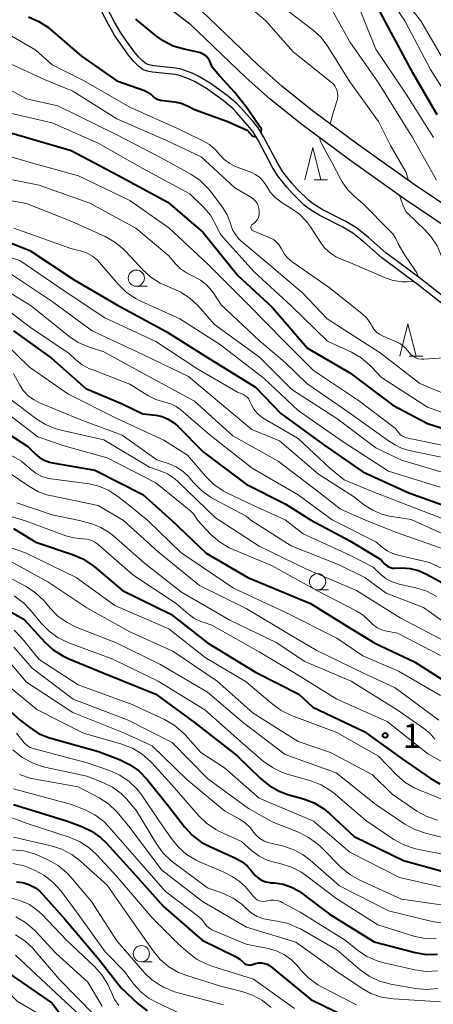
# Model space of a CAD drawing. Units: metres. Extents: x -76000 to -73999, y 27000 to 28500.
# Drawn here: x -74284 to -74220, y 27081 to 27233 of the extents above; entities that cross this region are included whole.
import ezdxf

# ---------------------------------------------------------------- set-up
doc = ezdxf.new("R2010")
doc.units = ezdxf.units.M
for name, color, linetype, lineweight in [('210100_道路縁(街区線)', 7, 'Continuous', 30), ('510100_河川', 7, 'Continuous', 30), ('633100_広葉樹林', 7, 'Continuous', 13), ('633200_針葉樹林', 7, 'Continuous', 13), ('710100_等高線(計曲線)', 7, 'Continuous', 40), ('710200_等高線(主曲線)', 7, 'Continuous', 13), ('731200_図化機測定による標高点', 7, 'Continuous', 40)]:
    doc.layers.add(name, color=color, linetype=linetype, lineweight=lineweight)
doc.styles.add('Style-WORKING', font='MS Gothic.ttf')

msp = doc.modelspace()

# ---------------------------------------------------------------- linework, layer by layer
at = {"layer": '210100_道路縁(街区線)', "linetype": 'Continuous', "lineweight": 30, "flags": 128}
for points in [[(-74262.52, 27236.23), (-74257.8, 27232.61)], [(-74166.15, 27172.05), (-74182.98, 27182.8), (-74207, 27197.35), (-74216.31, 27203.18), (-74223.03, 27207.72), (-74231.59, 27213.8), (-74238.76, 27219.13), (-74243.53, 27222.91), (-74247.21, 27226.22), (-74255.98, 27234.62)], [(-74167.63, 27169.78), (-74184.41, 27180.51), (-74208.42, 27195.05), (-74217.78, 27200.92), (-74224.57, 27205.5), (-74233.18, 27211.62), (-74240.41, 27216.99), (-74245.28, 27220.85), (-74249.05, 27224.24), (-74257.8, 27232.61)]]:
    msp.add_lwpolyline(points, dxfattribs=at)
at = {"layer": '510100_河川', "linetype": 'Continuous', "lineweight": 30, "flags": 128}
for points in [[(-74218.55, 27189.18), (-74222.61, 27192.35), (-74228.05, 27196.4), (-74230.75, 27198.77), (-74232.54, 27200.22), (-74234.07, 27201.13), (-74237.74, 27203), (-74239.24, 27203.9), (-74240.07, 27204.56), (-74241.87, 27206.34), (-74242.74, 27207.32), (-74244.17, 27209.13), (-74245.01, 27210.48), (-74247.19, 27214.59), (-74248, 27215.9), (-74248.74, 27216.85), (-74250.5, 27218.84), (-74251.1, 27219.45), (-74252.56, 27220.72), (-74255.13, 27222.56), (-74256.9, 27223.6), (-74257.76, 27224.02), (-74259.33, 27224.58), (-74260.02, 27224.71), (-74263.51, 27225.08), (-74264.29, 27225.24), (-74264.93, 27225.47), (-74265.67, 27225.99), (-74266.44, 27226.78), (-74267.19, 27227.7), (-74268.46, 27229.44), (-74269.37, 27230.81), (-74270.3, 27232.43), (-74273.24, 27238.13)], [(-74217.95, 27189.98), (-74222, 27193.15), (-74227.43, 27197.18), (-74230.11, 27199.53), (-74231.97, 27201.05), (-74233.59, 27202.01), (-74237.25, 27203.87), (-74238.67, 27204.73), (-74239.4, 27205.31), (-74241.14, 27207.03), (-74241.97, 27207.96), (-74243.35, 27209.71), (-74244.15, 27210.98), (-74246.32, 27215.08), (-74247.18, 27216.47), (-74247.97, 27217.49), (-74249.77, 27219.53), (-74250.42, 27220.18), (-74251.94, 27221.5), (-74254.58, 27223.4), (-74256.43, 27224.48), (-74257.37, 27224.94), (-74259.07, 27225.55), (-74259.88, 27225.7), (-74263.35, 27226.07), (-74264.02, 27226.2), (-74264.46, 27226.36), (-74265.02, 27226.76), (-74265.69, 27227.44), (-74266.4, 27228.31), (-74267.64, 27230.01), (-74268.52, 27231.34), (-74269.43, 27232.91), (-74272.35, 27238.58)]]:
    msp.add_lwpolyline(points, dxfattribs=at)
at = {"layer": '633100_広葉樹林', "linetype": 'Continuous', "lineweight": 13}
for p, q in [((-74266.01, 27192.02), (-74264.34, 27192.02)), ((-74237.98, 27145.12), (-74236.31, 27145.12)), ((-74265.22, 27087.67), (-74263.55, 27087.67))]:
    msp.add_line(p, q, dxfattribs=at)
for centre in [(-74266.01, 27193.27), (-74237.98, 27146.37), (-74265.22, 27088.92)]:
    msp.add_circle(centre, 1.25, dxfattribs=at)
at = {"layer": '633200_針葉樹林', "linetype": 'Continuous', "lineweight": 13}
for p, q in [((-74238.51, 27208.47), (-74236.43, 27208.47)), ((-74223.8, 27181.2), (-74221.72, 27181.2))]:
    msp.add_line(p, q, dxfattribs=at)
at = {"layer": '633200_針葉樹林', "linetype": 'Continuous', "lineweight": 13, "flags": 128}
for points in [[(-74239.97, 27208.47), (-74238.72, 27213.47), (-74237.47, 27208.47)], [(-74225.26, 27181.2), (-74224.01, 27186.2), (-74222.76, 27181.2)]]:
    msp.add_lwpolyline(points, dxfattribs=at)
at = {"layer": '710100_等高線(計曲線)', "linetype": 'Continuous', "lineweight": 40, "flags": 128}
for points, elevation in [([(-74219.49, 27218.51), (-74223.24, 27225), (-74227.36, 27232.64), (-74231, 27239.54), (-74236.11, 27245.89), (-74241.78, 27251), (-74243.66, 27253.35), (-74244.86, 27254.61), (-74246.26, 27255.65), (-74246.91, 27256.01), (-74251.59, 27258.41), (-74257.72, 27263), (-74262.1, 27267.9), (-74267.75, 27273), (-74273.18, 27276.82), (-74275.25, 27277.91), (-74276.63, 27278.8), (-74277.83, 27279.91)], 160), ([(-74323, 27235.64), (-74317.02, 27230.98), (-74309.58, 27227), (-74308.29, 27225.94), (-74306.97, 27225.03), (-74305.42, 27224.33), (-74298.16, 27221.84), (-74291, 27217.1), (-74284.54, 27215.46), (-74276.07, 27213), (-74268.85, 27209.15), (-74261.11, 27205), (-74255.67, 27200.33), (-74250.33, 27193.67), (-74245, 27188.78), (-74239.53, 27182.47), (-74233, 27178.62), (-74226.37, 27173.63), (-74221, 27170.79), (-74212.02, 27167.98)], 160), ([(-74340.07, 27234.27), (-74338.97, 27233.12), (-74338.09, 27231.8), (-74337.81, 27231.26), (-74337.34, 27230.44), (-74336.73, 27229.71), (-74336.01, 27229.11), (-74335.27, 27228.67), (-74329.93, 27226.07), (-74323, 27221.39), (-74317, 27218.75), (-74312.06, 27215), (-74306.9, 27211.62), (-74305.53, 27210.54), (-74304.31, 27209.15), (-74301.28, 27205), (-74296.56, 27201.44), (-74292.14, 27199.86), (-74287, 27199.35), (-74282.46, 27197.54), (-74275.63, 27193)], 170), ([(-74282.65, 27233.63), (-74281.05, 27232.93), (-74279.6, 27231.97), (-74279.28, 27231.7), (-74274.47, 27227.53), (-74269, 27223.74)], 150), ([(-74255.28, 27227.59), (-74255.67, 27227.87), (-74256.09, 27228.07), (-74256.49, 27228.18), (-74258.62, 27228.62), (-74260.29, 27229.12), (-74261.84, 27229.91), (-74262.89, 27230.65), (-74265.79, 27233), (-74266.08, 27233.28)], 150), ([(-74246.71, 27215.7), (-74246.67, 27216.34), (-74247.47, 27217.47), (-74248.87, 27219.54), (-74250.82, 27222.01), (-74253.08, 27224.48), (-74254.28, 27225.86), (-74254.33, 27226), (-74254.49, 27226.44), (-74254.69, 27226.87), (-74254.95, 27227.26), (-74255.28, 27227.59)], 150), ([(-74269, 27223.74), (-74264.73, 27222.23), (-74264.25, 27222.02), (-74263.82, 27221.72), (-74263.51, 27221.43), (-74263.25, 27221.19), (-74262.95, 27220.99), (-74262.62, 27220.86), (-74262.25, 27220.78), (-74260.12, 27220.51), (-74259.08, 27220.29), (-74258, 27219.84), (-74257, 27219.31), (-74252.03, 27217.52), (-74248.89, 27216.13), (-74248.03, 27215.21), (-74247.49, 27215.08)], 150), ([(-74275.63, 27193), (-74268.91, 27189.09), (-74261.38, 27185), (-74254.98, 27181), (-74247.58, 27176.42), (-74243.66, 27172.34), (-74237, 27167.54), (-74231, 27163.35), (-74223.89, 27160.11), (-74215.2, 27157)], 170), ([(-74285, 27185.14), (-74279.12, 27180.88), (-74273.79, 27176.21), (-74268.17, 27173.83), (-74265, 27172.33), (-74263, 27172.08), (-74262.02, 27171.87), (-74261.08, 27171.5), (-74260.23, 27170.96), (-74259.59, 27170.4), (-74255.64, 27166.36), (-74249, 27161.43), (-74243, 27158.41), (-74239.09, 27155.92), (-74233, 27152.69), (-74228.22, 27149.78), (-74227.61, 27149.12), (-74227.35, 27148.88), (-74227.05, 27148.7), (-74226.73, 27148.57), (-74226.38, 27148.49), (-74226.1, 27148.48), (-74225, 27148.5), (-74223.67, 27148.4), (-74222.37, 27148.08), (-74221.24, 27147.58), (-74215.51, 27144.49)], 180), ([(-74289, 27171.3), (-74282.75, 27167.25), (-74281.64, 27166.12), (-74280.98, 27165.57), (-74280.23, 27165.13), (-74279.42, 27164.84), (-74278.96, 27164.73), (-74272.39, 27163.61), (-74265, 27159.84), (-74260.54, 27155.86), (-74255.22, 27150.78), (-74248.77, 27147), (-74239.06, 27143), (-74232.86, 27139.14), (-74229.12, 27136.88), (-74223, 27133.99), (-74216.3, 27129.7)], 190), ([(-74285, 27154.58), (-74281.54, 27152.46), (-74275.87, 27150.59), (-74274.27, 27149.91), (-74272.81, 27148.95), (-74272.53, 27148.72), (-74268.14, 27145), (-74260.65, 27141.35), (-74255, 27136.95), (-74247.58, 27132.42), (-74240.87, 27129), (-74238.71, 27127), (-74230.76, 27123.24), (-74224.91, 27119), (-74220.58, 27116.02), (-74219.06, 27115.16)], 200), ([(-74289.85, 27144.15), (-74283.41, 27140.59), (-74280.14, 27137.02), (-74278.85, 27135.84), (-74277.38, 27134.91), (-74276.56, 27134.53), (-74271, 27132.26), (-74262.98, 27129.02), (-74257, 27124.63), (-74250.46, 27119.54), (-74246.81, 27115.98), (-74245.46, 27114.87), (-74243.94, 27114.02), (-74242.57, 27113.52), (-74240.15, 27112.83), (-74238.52, 27112.21), (-74237.03, 27111.31), (-74236.07, 27110.52), (-74232.3, 27107), (-74224.7, 27103.3), (-74216.28, 27101)], 210), ([(-74289.79, 27130.21), (-74283.95, 27125), (-74282.47, 27123.84), (-74281.1, 27122.95), (-74279.59, 27122.3), (-74279.2, 27122.18), (-74271.87, 27120.13), (-74268.61, 27118.91), (-74267.04, 27118.15), (-74265.62, 27117.14), (-74264.34, 27115.82), (-74261, 27111.67), (-74258.56, 27108.5), (-74257.38, 27107.21), (-74255.99, 27106.15), (-74254.66, 27105.45), (-74250.68, 27103.69), (-74249.72, 27103.16), (-74248.86, 27102.47), (-74248.13, 27101.64), (-74248.02, 27101.48), (-74247.61, 27100.98), (-74247.12, 27100.56), (-74246.56, 27100.24), (-74245.96, 27100.01), (-74245.33, 27099.89), (-74245.2, 27099.88), (-74244.65, 27099.85), (-74243.31, 27099.64), (-74242.02, 27099.21), (-74240.83, 27098.56), (-74240.43, 27098.27), (-74236.14, 27095), (-74229.24, 27090.76), (-74222.9, 27089.1), (-74221.18, 27088.81), (-74219.43, 27088.82)], 220), ([(-74285, 27111.97), (-74276.64, 27109.36), (-74274.45, 27108.55), (-74272.92, 27107.83), (-74271.55, 27106.85), (-74270.68, 27106.02), (-74267, 27102.02), (-74261.81, 27096.19), (-74255.8, 27091), (-74250.57, 27088.42), (-74249.99, 27088.07), (-74249.49, 27087.62), (-74249.42, 27087.55), (-74249.26, 27087.41), (-74249.09, 27087.29), (-74248.9, 27087.22), (-74248.7, 27087.17), (-74248.5, 27087.16), (-74248.29, 27087.19), (-74248.21, 27087.21), (-74247.57, 27087.39), (-74247.11, 27087.48), (-74246.65, 27087.49), (-74246.19, 27087.42), (-74245.75, 27087.27), (-74245.34, 27087.04), (-74245.13, 27086.89), (-74239, 27081.84), (-74231.71, 27078.29)], 230), ([(-74284.53, 27100.01), (-74283.55, 27099.89), (-74282.6, 27099.6), (-74281.71, 27099.15), (-74280.92, 27098.56), (-74280.44, 27098.08), (-74277, 27094.19), (-74271.87, 27088.13), (-74268.34, 27083.66), (-74265.71, 27081.16), (-74264.35, 27080.08)], 240), ([(-74307.6, 27097.77), (-74301.67, 27093.33), (-74298.61, 27091.55), (-74296.46, 27091.07), (-74292.13, 27089.87), (-74285.96, 27086.04), (-74279, 27081.25), (-74275.8, 27077)], 250)]:
    msp.add_lwpolyline(points, dxfattribs=dict(at, elevation=elevation))
at = {"layer": '710200_等高線(主曲線)', "linetype": 'Continuous', "lineweight": 13, "flags": 128}
for points, elevation in [([(-74216.42, 27219), (-74220.52, 27225.48), (-74224.48, 27233), (-74228.74, 27239.26)], 162), ([(-74217.97, 27226.03), (-74222.03, 27233), (-74226.86, 27239.14)], 164), ([(-74236.05, 27217.11), (-74235.52, 27218.97), (-74235.05, 27220.43), (-74234.91, 27220.91), (-74234.87, 27221.41), (-74234.91, 27221.9), (-74234.95, 27222.13), (-74235.1, 27222.57), (-74235.33, 27222.97), (-74235.62, 27223.33), (-74235.87, 27223.56), (-74241.77, 27228.23), (-74245.97, 27233), (-74250.64, 27237)], 152), ([(-74220.08, 27215), (-74224.3, 27221.7), (-74229, 27228.66), (-74231.95, 27236.05)], 158), ([(-74293.55, 27234.45), (-74285.87, 27231), (-74281.52, 27228.48), (-74279, 27226.21), (-74274.18, 27223.82)], 152), ([(-74223.93, 27208.36), (-74224.29, 27209.59), (-74226.7, 27213.74), (-74228.54, 27217.46), (-74233, 27223.59), (-74236.41, 27229.04), (-74237.45, 27230.43), (-74238.73, 27231.62), (-74238.87, 27231.73), (-74243.21, 27235)], 154), ([(-74219.61, 27208.39), (-74223.3, 27215), (-74228.56, 27223.44), (-74233, 27229.76), (-74236.3, 27235.7)], 156), ([(-74286.81, 27227), (-74280.11, 27223.89), (-74275.83, 27222.17), (-74269, 27217.86), (-74261.44, 27214.56), (-74255.97, 27212.03), (-74250.79, 27207.21), (-74248.21, 27205.72), (-74247.87, 27205.48), (-74247.57, 27205.18), (-74247.33, 27204.84), (-74247.15, 27204.45), (-74247.04, 27204.05), (-74247, 27203.62), (-74247, 27203.4), (-74247.03, 27203.04), (-74247.13, 27202.68), (-74247.28, 27202.35), (-74247.49, 27202.06), (-74247.75, 27201.8), (-74248.01, 27201.61), (-74248.09, 27201.55), (-74248.16, 27201.48), (-74248.22, 27201.39), (-74248.26, 27201.3), (-74248.28, 27201.2), (-74248.29, 27201.09), (-74248.28, 27200.99), (-74248.25, 27200.89), (-74248.2, 27200.8), (-74248.14, 27200.71), (-74248.07, 27200.64), (-74247.98, 27200.59), (-74247.92, 27200.56), (-74245.35, 27199.51), (-74244.82, 27199.24), (-74244.36, 27198.89), (-74243.96, 27198.46), (-74243.64, 27197.96), (-74243.55, 27197.78), (-74243.14, 27197.04), (-74242.61, 27196.39), (-74241.97, 27195.84), (-74241.9, 27195.79), (-74236.17, 27191.83), (-74231.15, 27187.79), (-74230.39, 27187.06), (-74229.77, 27186.21)], 154), ([(-74274.18, 27223.82), (-74267, 27219.67), (-74259.64, 27216.36), (-74255.81, 27214.54), (-74254.7, 27213.89), (-74253.71, 27213.05), (-74253.14, 27212.39), (-74252.41, 27211.61), (-74251.55, 27210.96), (-74250.6, 27210.47), (-74250.4, 27210.39), (-74248.29, 27209.62), (-74247.57, 27209.28), (-74246.92, 27208.82), (-74246.37, 27208.26), (-74245.91, 27207.6), (-74245.81, 27207.42), (-74245.24, 27206.5), (-74244.52, 27205.71), (-74243.67, 27205.05), (-74243.47, 27204.92), (-74242.26, 27204.2), (-74240.84, 27203.18), (-74239.63, 27201.94), (-74238.96, 27201.02), (-74237.49, 27198.74), (-74236.81, 27197.86), (-74235.98, 27197.1), (-74235.03, 27196.51), (-74234.44, 27196.24), (-74232.51, 27195.49), (-74227.65, 27193.37), (-74226.28, 27192.91), (-74224.85, 27192.7), (-74224.13, 27192.71), (-74223.12, 27192.73)], 152), ([(-74286.73, 27223), (-74283, 27220.97), (-74278.11, 27219.89), (-74269, 27215.39), (-74262.14, 27211.86), (-74257.58, 27209.32), (-74256.14, 27208.34), (-74254.89, 27207.13), (-74254.44, 27206.57), (-74252.7, 27204.23), (-74251.98, 27203.06), (-74251.46, 27201.77), (-74251.39, 27201.51), (-74251.11, 27200.72), (-74250.69, 27199.99), (-74250.15, 27199.34), (-74249.82, 27199.04), (-74246.09, 27195.91), (-74240.29, 27191), (-74236.5, 27187), (-74228.28, 27181.72), (-74222.17, 27177), (-74214.31, 27173.69)], 156), ([(-74286.65, 27219), (-74279, 27217.24), (-74271.9, 27214.1), (-74265, 27210.2), (-74257.72, 27206.28), (-74255.57, 27204.16), (-74254.54, 27202.97), (-74253.69, 27201.49), (-74253, 27199.99), (-74247.76, 27194.24), (-74242.07, 27189), (-74236.47, 27183.53), (-74232.75, 27181.81), (-74231.24, 27180.94), (-74229.9, 27179.83), (-74229.68, 27179.6), (-74228.08, 27177.92), (-74221, 27173.32), (-74213.38, 27170.62)], 158), ([(-74226.75, 27200.54), (-74231, 27204.82), (-74232.31, 27205.91), (-74233.34, 27206.94), (-74234.19, 27208.14), (-74234.39, 27208.51), (-74235.72, 27211.1), (-74236.33, 27212.18), (-74237.49, 27214.25), (-74237.67, 27214.95)], 152), ([(-74288.58, 27212.91), (-74281.83, 27211), (-74274.93, 27209.07), (-74267, 27205.24), (-74260.98, 27201.02), (-74255, 27195.47), (-74248.76, 27189.24), (-74243, 27183.37), (-74238.61, 27179), (-74231.66, 27174.34), (-74225.96, 27170.04), (-74225.48, 27169.4), (-74225.23, 27169.13), (-74224.94, 27168.9), (-74224.61, 27168.73), (-74224.26, 27168.62), (-74224.22, 27168.61)], 162), ([(-74288.81, 27209.19), (-74281, 27207.65)], 164), ([(-74281, 27207.65), (-74273.17, 27204.83)], 164), ([(-74287.32, 27205.58), (-74283, 27204.78), (-74275.98, 27202.02), (-74270.84, 27199.69), (-74269.33, 27198.83), (-74267.98, 27197.72), (-74267.63, 27197.36), (-74265.06, 27194.58), (-74263.77, 27193.4), (-74262.3, 27192.47), (-74260.87, 27191.87), (-74260.79, 27191.84), (-74259.2, 27191.15), (-74257.74, 27190.19), (-74256.5, 27189.02), (-74253.9, 27186.1), (-74246.95, 27181.05), (-74241.94, 27176.06), (-74235, 27171.56), (-74228.95, 27167.05), (-74225, 27165.17), (-74217.15, 27162.85)], 166), ([(-74220.48, 27199.72), (-74221.37, 27200.7), (-74224.13, 27203.35), (-74224.34, 27203.58), (-74224.51, 27203.85), (-74224.78, 27204.6), (-74225.31, 27206.03)], 154), ([(-74273.17, 27204.83), (-74266.09, 27201)], 164), ([(-74284.92, 27201), (-74276.14, 27197.86), (-74274.48, 27197.43), (-74273.58, 27197.11), (-74272.75, 27196.64), (-74272.02, 27196.04), (-74271.71, 27195.7), (-74268.82, 27192.33), (-74267.58, 27191.11), (-74266.14, 27190.13), (-74265.32, 27189.72), (-74259.27, 27187), (-74253.01, 27182.99), (-74246.22, 27177.78), (-74241, 27172.82), (-74234.04, 27167.96), (-74227, 27163.44), (-74219.03, 27160.97)], 168), ([(-74266.09, 27201), (-74261, 27196.72)], 164), ([(-74222.45, 27193.48), (-74222.62, 27194.11), (-74224.5, 27196.84), (-74225.53, 27198.56), (-74225.88, 27199.37), (-74226.36, 27200.1), (-74226.75, 27200.54)], 152), ([(-74204.27, 27177.88), (-74204.52, 27179.38), (-74206.08, 27182.19), (-74207.84, 27184.65), (-74209.09, 27186.45), (-74210.27, 27187.72), (-74211.05, 27188.35), (-74216.01, 27191.99), (-74216.97, 27193.03), (-74217.68, 27193.95), (-74218.21, 27194.97), (-74218.38, 27195.41), (-74218.81, 27196.68), (-74219.51, 27198.27), (-74220.48, 27199.72)], 154), ([(-74290.08, 27197.92), (-74284, 27196), (-74277, 27191.18), (-74270.87, 27187.13), (-74263, 27183.49), (-74256.67, 27179.33), (-74250.34, 27175.66), (-74249.56, 27175.33), (-74249.23, 27175.15), (-74248.93, 27174.92), (-74248.68, 27174.65), (-74248.48, 27174.33), (-74248.43, 27174.23), (-74248.2, 27173.69), (-74247.82, 27173.01), (-74247.32, 27172.4), (-74246.73, 27171.89), (-74246.38, 27171.66), (-74241, 27168.48), (-74236.08, 27163.92), (-74233.88, 27162.12), (-74229.66, 27160.34), (-74223, 27157.78), (-74218.3, 27155.98)], 172), ([(-74261, 27196.72), (-74260, 27195.53)], 164), ([(-74260, 27195.53), (-74259.19, 27194.72), (-74258.25, 27194.07), (-74257.57, 27193.72), (-74257.13, 27193.54), (-74256.08, 27192.97), (-74255.14, 27192.23), (-74254.35, 27191.33), (-74254.14, 27191.04), (-74252.87, 27189.13), (-74247, 27183.64), (-74243, 27180.23), (-74239.65, 27177), (-74233.33, 27172.67), (-74227, 27168.15), (-74226, 27167.51), (-74225.01, 27166.99), (-74223.84, 27166.62), (-74215.18, 27164.82)], 164), ([(-74285.8, 27194.2), (-74279, 27189.68), (-74272.85, 27185.15), (-74265, 27181.49), (-74257.94, 27178.06), (-74251.88, 27173), (-74248.13, 27169.87), (-74243.87, 27168.13), (-74237.82, 27163), (-74232.45, 27159.55), (-74230.72, 27158.22), (-74229.46, 27157.4), (-74228.07, 27156.82), (-74226.85, 27156.52), (-74223.49, 27155.97), (-74216.94, 27153)], 174), ([(-74287.69, 27192.31), (-74282.27, 27189), (-74276.44, 27184.32), (-74274.99, 27183.35), (-74273.24, 27182.6), (-74271, 27181.87), (-74263.96, 27178.04), (-74257, 27174.27)], 176), ([(-74287.62, 27189.63), (-74282.35, 27185.65), (-74276.39, 27181.61), (-74275.36, 27180.64), (-74274.35, 27179.86), (-74273.22, 27179.27), (-74272.99, 27179.18), (-74267, 27176.9), (-74264.22, 27175.16), (-74263.01, 27174.54), (-74261.58, 27174.11), (-74260.68, 27173.85), (-74259.83, 27173.43), (-74259.08, 27172.88), (-74254.61, 27169), (-74248.08, 27163.92), (-74241, 27159.79)], 178), ([(-74229.77, 27186.21), (-74229.58, 27185.88), (-74229.26, 27185.38), (-74228.85, 27184.93), (-74228.37, 27184.57), (-74227.84, 27184.29), (-74226.04, 27183.55), (-74225.25, 27183.15), (-74224.55, 27182.61), (-74223.95, 27181.95), (-74223.85, 27181.82), (-74223.55, 27181.48), (-74223.19, 27181.19), (-74222.79, 27180.96), (-74222.36, 27180.81), (-74221.91, 27180.74), (-74221.55, 27180.74), (-74215.22, 27181.14)], 154), ([(-74286.55, 27183.45), (-74282.51, 27179.49), (-74276.61, 27175.39), (-74269, 27171.61), (-74261.77, 27168.23), (-74258.09, 27165.91), (-74255.28, 27162.62), (-74254.04, 27161.39), (-74252.6, 27160.41), (-74251.99, 27160.09), (-74247.87, 27158.13), (-74242.98, 27155.91), (-74240.23, 27153.77), (-74233, 27150.46), (-74229.4, 27148.6), (-74228.2, 27147.47), (-74227.38, 27146.83), (-74226.46, 27146.34), (-74225.39, 27146), (-74222.77, 27145.41), (-74221.1, 27144.89), (-74219.56, 27144.09)], 182), ([(-74285, 27178.55), (-74284, 27176.71), (-74283.43, 27175.85), (-74282.72, 27175.11), (-74281.89, 27174.5), (-74281.07, 27174.08), (-74274.6, 27171.4), (-74268.21, 27169), (-74262.81, 27165.19), (-74260.91, 27164.56), (-74259.79, 27164.08), (-74258.78, 27163.41), (-74257.89, 27162.57), (-74257.72, 27162.38), (-74257.15, 27161.69), (-74255.93, 27160.44), (-74254.51, 27159.43), (-74254.08, 27159.19), (-74249, 27156.52), (-74248.3, 27155.9), (-74242.06, 27151.94), (-74234.62, 27149), (-74230.69, 27147), (-74227.4, 27144.6), (-74221.59, 27142.41), (-74215, 27137.72)], 184), ([(-74289, 27174.7), (-74281.23, 27168.77), (-74277, 27167.3), (-74270.49, 27165.51), (-74263, 27161.66), (-74257.57, 27157.25), (-74257.17, 27156.85), (-74256.83, 27156.38), (-74256.53, 27155.87), (-74254.46, 27153.69), (-74253.15, 27152.54), (-74251.66, 27151.63), (-74251.05, 27151.35), (-74245.12, 27148.88), (-74238.07, 27145), (-74232.03, 27141.88), (-74230.94, 27141.19), (-74229.99, 27140.33), (-74229.84, 27140.16), (-74229.31, 27139.65), (-74228.71, 27139.24), (-74228.04, 27138.95), (-74227.52, 27138.8), (-74225.6, 27138.4), (-74219, 27134.95)], 188), ([(-74286, 27175), (-74281.52, 27171.58), (-74280.05, 27170.64), (-74278.44, 27169.98), (-74277.61, 27169.76), (-74271, 27168.29), (-74263.95, 27164.05), (-74262.34, 27163.52), (-74261.17, 27163.03), (-74260.1, 27162.33), (-74259.51, 27161.82), (-74253.76, 27156.24), (-74253.18, 27155.88), (-74247, 27151.88), (-74239.7, 27148.3), (-74231.98, 27145), (-74225.23, 27140.77), (-74217.97, 27137)], 186), ([(-74257, 27174.27), (-74251.1, 27168.9), (-74244.06, 27165), (-74237.81, 27160.19), (-74234.43, 27157.57), (-74230.68, 27155.95), (-74225.95, 27154.05), (-74217.26, 27151)], 176), ([(-74224.22, 27168.61), (-74217, 27167.12)], 162), ([(-74287, 27166.78), (-74283.76, 27165), (-74282.38, 27163.76), (-74281.54, 27163.12), (-74280.61, 27162.65), (-74279.6, 27162.34), (-74279.16, 27162.26), (-74273.31, 27161.47), (-74271.78, 27161.12), (-74270.33, 27160.51), (-74268.93, 27159.6), (-74267, 27158.07), (-74264.23, 27155.85), (-74259.12, 27150.88), (-74251, 27145.39), (-74243, 27141.69), (-74235, 27137.64), (-74231, 27134.93), (-74225.47, 27132.53), (-74219, 27128.78)], 192), ([(-74288.75, 27165.25), (-74282.63, 27161.12), (-74281.1, 27160.28), (-74279.46, 27159.71), (-74279.07, 27159.62), (-74271.88, 27158.12), (-74267.96, 27155.84), (-74262.6, 27151), (-74256.23, 27145.77), (-74249, 27142.23), (-74241.98, 27138.02), (-74238.18, 27135.82), (-74231, 27132.28), (-74226.01, 27129.99), (-74219.21, 27125)], 194), ([(-74284.49, 27158.55), (-74279, 27156.69), (-74274.81, 27155.82), (-74272.9, 27155.29), (-74271.49, 27154.75), (-74270.2, 27153.98), (-74269.52, 27153.44), (-74264.76, 27149.24), (-74259, 27144.76), (-74251.55, 27140.45), (-74244.36, 27137), (-74239.95, 27134.05), (-74232.77, 27131), (-74225.52, 27126.48), (-74221.6, 27123.77), (-74220.65, 27122.98), (-74219.86, 27122.04)], 196), ([(-74241, 27159.79), (-74235.73, 27155.93), (-74229, 27152.54), (-74228, 27151.69), (-74227.23, 27151.14), (-74226.37, 27150.73), (-74225.72, 27150.53), (-74220.67, 27149.33), (-74213, 27145.68)], 178), ([(-74285.22, 27156.4), (-74283.11, 27155.8), (-74276.9, 27153.47), (-74275.65, 27153.13), (-74274.29, 27153), (-74273.66, 27152.95), (-74273.05, 27152.78), (-74272.48, 27152.52), (-74271.92, 27152.12), (-74266.54, 27147.46), (-74259.84, 27143), (-74258.06, 27141.45), (-74257.1, 27140.75), (-74256.03, 27140.23), (-74255.66, 27140.1), (-74254.33, 27139.67), (-74247, 27135.53), (-74241.67, 27132.33), (-74235, 27128.23), (-74227.24, 27124.76), (-74221, 27119.84), (-74216.63, 27117.37)], 198), ([(-74289.39, 27152.98), (-74283.15, 27150.85), (-74275.31, 27147), (-74269.31, 27142.69), (-74261, 27139.07), (-74255.35, 27134.65), (-74249, 27130.93), (-74245.02, 27127.5), (-74243.6, 27126.48), (-74241.99, 27125.71), (-74235, 27123.1), (-74228.57, 27119.43), (-74225.76, 27116.53), (-74224.45, 27115.38), (-74222.95, 27114.49), (-74222.32, 27114.21), (-74216.25, 27111.75)], 202), ([(-74287, 27150.37), (-74279.67, 27146.33), (-74273.66, 27142.34), (-74267, 27138.64), (-74260.35, 27135.65), (-74253.49, 27131), (-74247.94, 27126.06), (-74241, 27121.69), (-74235.99, 27120.01), (-74229.47, 27116.53), (-74226.45, 27113.55), (-74222.63, 27110.95), (-74221.11, 27110.1), (-74219.46, 27109.53)], 204), ([(-74289, 27148.79), (-74283.05, 27145.61), (-74281.59, 27144.66), (-74280.31, 27143.47), (-74280.06, 27143.17), (-74279.33, 27142.3), (-74278.11, 27141.06), (-74276.68, 27140.05)], 206), ([(-74284.86, 27144.17), (-74283.46, 27143.13), (-74282.36, 27141.99), (-74280.71, 27139.97), (-74279.5, 27138.73), (-74278.08, 27137.71), (-74276.46, 27136.94), (-74269.61, 27134.39), (-74262.64, 27131), (-74255.41, 27126.59), (-74249.12, 27121), (-74246.38, 27118.66), (-74244.96, 27117.65), (-74243.38, 27116.9), (-74242.67, 27116.66), (-74239.03, 27115.61), (-74237.4, 27114.98), (-74235.91, 27114.08), (-74235.28, 27113.58), (-74230.52, 27109.48), (-74226.17, 27106.57), (-74224.64, 27105.73), (-74222.99, 27105.17), (-74222.6, 27105.08), (-74215, 27103.55)], 208), ([(-74284.9, 27138.89), (-74283.66, 27137.62), (-74281, 27134.37), (-74275, 27130.43), (-74266.62, 27127.38), (-74261.67, 27125.08), (-74260.16, 27124.21), (-74258.82, 27123.09), (-74258.42, 27122.66), (-74256.03, 27119.97), (-74252.37, 27117.63), (-74247, 27112.92), (-74238.63, 27109.37), (-74233, 27104.57), (-74225.3, 27100.7), (-74219, 27099.25)], 212), ([(-74276.68, 27140.05), (-74275.29, 27139.37), (-74269.24, 27137), (-74262.38, 27133.62), (-74255, 27129.3), (-74249.41, 27124.59), (-74243, 27119.69), (-74235.13, 27116.87), (-74229, 27111.96), (-74224.47, 27108.92), (-74222.94, 27108.08), (-74221.28, 27107.51), (-74214.22, 27105.78)], 206), ([(-74284.95, 27136.26), (-74282.12, 27133), (-74275.76, 27128.24), (-74267.26, 27125), (-74260.45, 27121.55)], 214), ([(-74285.79, 27134.21), (-74283, 27130.85), (-74275.83, 27126.17), (-74267.85, 27123), (-74263.56, 27121), (-74258.18, 27115.82), (-74252.39, 27111), (-74250.12, 27109.75), (-74249.18, 27109.13), (-74248.37, 27108.35), (-74247.87, 27107.7), (-74247.44, 27107.16), (-74246.91, 27106.7), (-74246.31, 27106.34), (-74245.66, 27106.09), (-74245.48, 27106.05), (-74243.4, 27105.56), (-74241.74, 27105.01), (-74240.21, 27104.18), (-74239.15, 27103.38), (-74234.58, 27099.42), (-74227, 27095.51), (-74220.26, 27093.87), (-74218.54, 27093.61)], 216), ([(-74287, 27131.27), (-74281.37, 27126.63), (-74274.15, 27123), (-74268.22, 27121.28), (-74266.59, 27120.65), (-74265.1, 27119.74), (-74263.79, 27118.6), (-74263.61, 27118.4), (-74260.52, 27115), (-74256.41, 27110.28), (-74255.15, 27109.07), (-74253.71, 27108.09), (-74253.05, 27107.76), (-74249.76, 27106.24), (-74248.17, 27104.83), (-74247.03, 27104), (-74245.78, 27103.37), (-74244.49, 27102.99), (-74243.8, 27102.84), (-74242.13, 27102.33), (-74240.58, 27101.54), (-74239.85, 27101.04), (-74235, 27097.38), (-74228.65, 27093.35), (-74223.1, 27091.63), (-74221.4, 27091.26), (-74219.66, 27091.19)], 218), ([(-74284.55, 27122.96), (-74283.71, 27121.93), (-74283.35, 27121.47), (-74282.9, 27121.08), (-74282.4, 27120.78), (-74281.85, 27120.56)], 222), ([(-74285.07, 27120.39), (-74283.72, 27119.29), (-74282.2, 27118.43), (-74280.56, 27117.85), (-74280.17, 27117.75), (-74273.65, 27116.35), (-74271.16, 27115.37), (-74269.68, 27114.63), (-74268.35, 27113.64), (-74267.48, 27112.76), (-74265.96, 27111), (-74262.9, 27105.88), (-74261.88, 27104.47), (-74260.63, 27103.25), (-74260.22, 27102.94), (-74255, 27099.11), (-74252.54, 27098.19), (-74251.03, 27097.47), (-74249.66, 27096.49), (-74249.07, 27095.93), (-74248.24, 27095.23), (-74247.3, 27094.67)], 224), ([(-74281.85, 27120.56), (-74281.75, 27120.54), (-74273.58, 27118.42), (-74270.13, 27117.22), (-74268.54, 27116.51), (-74267.1, 27115.53), (-74265.85, 27114.31), (-74265.14, 27113.39), (-74262.5, 27109.5), (-74260.64, 27106.75), (-74259.54, 27105.4), (-74258.22, 27104.25), (-74256.73, 27103.36), (-74256.32, 27103.17), (-74252.48, 27101.52), (-74251.17, 27100.83), (-74250.09, 27100.14), (-74249.15, 27099.27), (-74248.91, 27099), (-74247.81, 27097.67), (-74247.58, 27097.44), (-74247.31, 27097.24), (-74247.01, 27097.1), (-74246.69, 27097.01), (-74246.35, 27096.98), (-74246.02, 27097.01), (-74245.78, 27097.07), (-74245.26, 27097.18), (-74244.73, 27097.2), (-74244.2, 27097.12), (-74243.7, 27096.96), (-74243.43, 27096.84), (-74240.66, 27095.34), (-74233.69, 27091), (-74231.8, 27089.47), (-74230.35, 27088.5), (-74228.75, 27087.8), (-74227.72, 27087.5), (-74222.92, 27086.42), (-74221.19, 27086.18), (-74219.45, 27086.25)], 222), ([(-74260.45, 27121.55), (-74255, 27115.95), (-74248.64, 27111.36), (-74245, 27109.28), (-74240.92, 27107.67), (-74239.36, 27106.88), (-74237.96, 27105.84), (-74237.54, 27105.45), (-74234.34, 27102.25), (-74233, 27101.13), (-74231.37, 27100.21), (-74225, 27097.35), (-74215.97, 27096.03)], 214), ([(-74284.04, 27116.58), (-74282.4, 27116.01), (-74281.65, 27115.85), (-74275, 27114.69), (-74271.75, 27112.98), (-74270.28, 27112.04), (-74269, 27110.85), (-74268.68, 27110.48), (-74267, 27108.43)], 226), ([(-74285, 27114.36), (-74276.04, 27111.96), (-74273.89, 27111.11), (-74272.41, 27110.37), (-74271.09, 27109.38)], 228), ([(-74290.26, 27111.74), (-74282.85, 27109), (-74276.38, 27106.9), (-74274.77, 27106.22), (-74273.31, 27105.27), (-74272.13, 27104.19), (-74269, 27100.82), (-74263.57, 27094.43), (-74259.54, 27090.46), (-74257.96, 27089.04), (-74256.61, 27088.03), (-74255.1, 27087.27), (-74254.35, 27087), (-74247.87, 27085), (-74241.55, 27080.45)], 232), ([(-74330.95, 27109.63), (-74329.27, 27109.16), (-74328.07, 27108.61), (-74326.52, 27107.78), (-74325.31, 27106.98), (-74324.26, 27106), (-74324.04, 27105.73), (-74323.06, 27104.73), (-74321.92, 27103.91), (-74321.55, 27103.71), (-74315.48, 27100.52), (-74309, 27095.82), (-74305.05, 27092.24), (-74303.66, 27091.18), (-74302.11, 27090.39), (-74301.09, 27090.03), (-74295, 27088.29), (-74289.45, 27085.75), (-74287.94, 27084.89), (-74286.53, 27083.72), (-74284.41, 27081.59), (-74281.26, 27079.71)], 252), ([(-74271.09, 27109.38), (-74270.23, 27108.51), (-74267, 27104.79), (-74261.48, 27098.52), (-74256.4, 27094.66), (-74255.87, 27094.17), (-74255.4, 27093.56), (-74255.15, 27093.23), (-74254.84, 27092.94), (-74254.49, 27092.71), (-74254.31, 27092.62), (-74249, 27090.36), (-74245.62, 27089.71), (-74244.31, 27089.34), (-74243.09, 27088.75), (-74241.99, 27087.96), (-74241.03, 27086.97), (-74240.56, 27086.39), (-74239.35, 27085.14), (-74237.94, 27084.11), (-74237.37, 27083.8), (-74231.94, 27081)], 228), ([(-74267, 27108.43), (-74262.13, 27101.87), (-74255.79, 27097), (-74248.97, 27093), (-74241.33, 27090.67), (-74235, 27086.15), (-74231.26, 27083.63), (-74229.74, 27082.78), (-74228.09, 27082.22), (-74226.27, 27081.94), (-74219, 27081.5)], 226), ([(-74285, 27106.89), (-74279.16, 27105.58), (-74277.5, 27105.05), (-74275.95, 27104.24), (-74274.62, 27103.22), (-74270.52, 27099.48), (-74265.98, 27093), (-74263.42, 27089.34), (-74262.3, 27088), (-74260.97, 27086.88), (-74259.46, 27086.01), (-74258.2, 27085.52), (-74253, 27083.9), (-74249.7, 27083.09), (-74248.05, 27082.53), (-74246.52, 27081.7), (-74245.16, 27080.61)], 234), ([(-74285.15, 27104.94), (-74283.42, 27104.78), (-74281.73, 27104.32), (-74281.04, 27104.04), (-74279.58, 27103.37), (-74278.06, 27102.51), (-74276.72, 27101.41), (-74276.11, 27100.75), (-74272.92, 27097), (-74269, 27090.89), (-74264.69, 27085.92), (-74263.64, 27084.9), (-74262.43, 27084.08), (-74261.79, 27083.76), (-74260.1, 27083), (-74252.5, 27081)], 236), ([(-74285.09, 27102.82), (-74283.39, 27102.46), (-74282.41, 27102.1), (-74281.75, 27101.82), (-74280.21, 27101), (-74278.84, 27099.93), (-74277.62, 27098.57), (-74274.99, 27095.01), (-74270.81, 27089.19), (-74267.85, 27086.15), (-74266.43, 27084.26), (-74265.32, 27083.03), (-74264.01, 27082.01), (-74262.85, 27081.37), (-74257.24, 27078.76)], 238), ([(-74285.29, 27097.47), (-74283.87, 27097.1), (-74282.53, 27096.49), (-74281.31, 27095.65), (-74280.57, 27094.96), (-74276.8, 27091), (-74272.46, 27086.92), (-74271.3, 27085.62), (-74270.38, 27084.14), (-74269.91, 27083.03), (-74269.86, 27082.9), (-74269.37, 27081.84), (-74268.7, 27080.89)], 242), ([(-74284.63, 27094.63), (-74283.12, 27093.75), (-74281.8, 27092.62), (-74281.58, 27092.4), (-74278.44, 27089), (-74273.49, 27084.51), (-74271.28, 27080.8)], 244), ([(-74247.3, 27094.67), (-74246.28, 27094.29), (-74245.48, 27094.13), (-74244.22, 27093.95), (-74242.52, 27093.56), (-74240.92, 27092.88), (-74240.64, 27092.73), (-74235, 27089.5), (-74231.42, 27086.44), (-74230, 27085.43), (-74228.43, 27084.67), (-74226.64, 27084.19), (-74222.86, 27083.52), (-74221.13, 27083.37), (-74219.39, 27083.53)], 224), ([(-74284.7, 27091.84), (-74283.24, 27090.89), (-74281.96, 27089.7), (-74281.82, 27089.54), (-74277.92, 27085), (-74272.52, 27079.48)], 246), ([(-74284.68, 27088.7), (-74280.7, 27085), (-74274.66, 27079.34)], 248)]:
    msp.add_lwpolyline(points, dxfattribs=dict(at, elevation=elevation))
at = {"layer": '731200_図化機測定による標高点', "linetype": 'Continuous', "lineweight": 40}
msp.add_circle((-74227.54, 27122.63, 199.38), 0.375, dxfattribs=at)

# ---------------------------------------------------------------- texts
at = {"layer": '731200_図化機測定による標高点', "linetype": 'Continuous', "lineweight": 40, "style": 'Style-WORKING'}
msp.add_text('1', height=3.75, dxfattribs=at).set_placement((-74224.83, 27120.69, -10))

doc.saveas('drawing.dxf')
